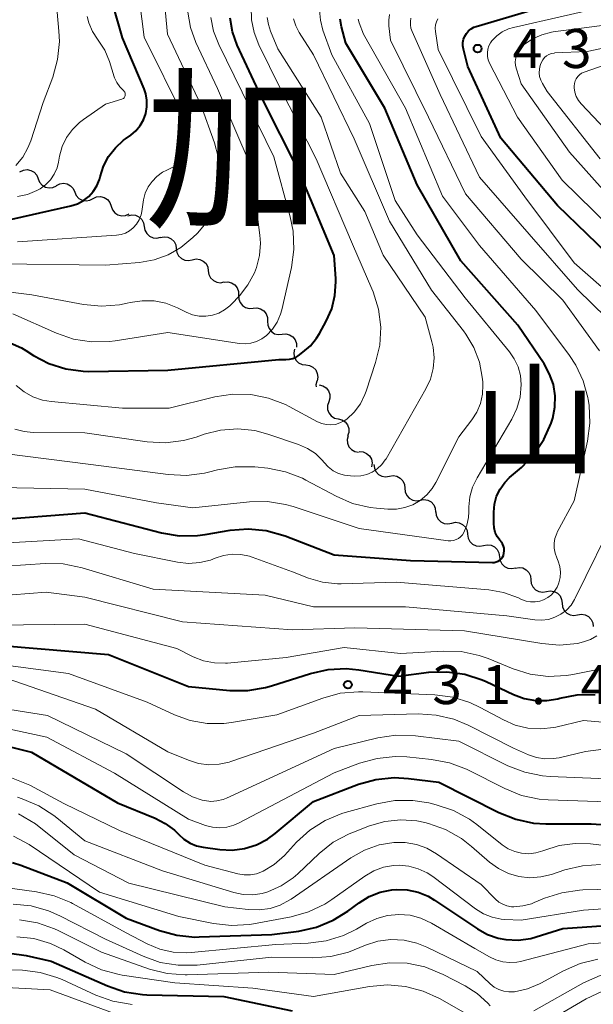
# Model space of a CAD drawing. Units: metres. Extents: x -70000 to -68000, y 19500 to 21000.
# Drawn here: x -69073 to -69018, y 20202 to 20296 of the extents above; entities that cross this region are included whole.
import ezdxf

# ---------------------------------------------------------------- set-up
doc = ezdxf.new("R2010")
doc.units = ezdxf.units.M
for name, color, linetype, lineweight in [('510200_細流', 7, 'Continuous', 30), ('710100_等高線(計曲線)', 7, 'Continuous', 40), ('710200_等高線(主曲線)', 7, 'Continuous', 13), ('731200_図化機測定による標高点', 7, 'Continuous', 40), ('811000_(注記)市・東京都の区', 7, 'Continuous', 80), ('811400_(注記)大字・町・丁目', 7, 'Continuous', 80)]:
    doc.layers.add(name, color=color, linetype=linetype, lineweight=lineweight)
doc.styles.add('Style-Kanji', font='MS Gothic.ttf')
doc.styles.add('Style-WORKING', font='MS Gothic.ttf')

msp = doc.modelspace()

# ---------------------------------------------------------------- linework, layer by layer
at = {"layer": '510200_細流', "linetype": 'Continuous', "lineweight": 30, "flags": 128}
for points in [[(-69073.231, 20281.751), (-69072.901, 20281.912), (-69072.537, 20281.957), (-69072.176, 20281.883), (-69071.86, 20281.698), (-69071.619, 20281.421), (-69071.48, 20281.081)], [(-69071.48, 20281.081), (-69071.341, 20280.741), (-69071.1, 20280.465), (-69070.784, 20280.279), (-69070.423, 20280.206), (-69070.059, 20280.25), (-69069.729, 20280.411)], [(-69069.726, 20280.42), (-69069.4, 20280.59), (-69069.038, 20280.645), (-69068.675, 20280.582), (-69068.353, 20280.406), (-69068.104, 20280.136), (-69067.956, 20279.801)], [(-69067.956, 20279.801), (-69067.807, 20279.465), (-69067.558, 20279.195), (-69067.237, 20279.019), (-69066.874, 20278.956), (-69066.512, 20279.011), (-69066.186, 20279.181)], [(-69066.188, 20279.178), (-69065.851, 20279.325), (-69065.486, 20279.356), (-69065.128, 20279.269), (-69064.819, 20279.071), (-69064.589, 20278.786), (-69064.463, 20278.441)], [(-69064.463, 20278.441), (-69064.338, 20278.096), (-69064.108, 20277.81), (-69063.798, 20277.613), (-69063.441, 20277.525), (-69063.075, 20277.556), (-69062.739, 20277.704)], [(-69062.839, 20277.518), (-69062.482, 20277.604), (-69062.117, 20277.57), (-69061.78, 20277.42), (-69061.511, 20277.171), (-69061.335, 20276.85), (-69061.272, 20276.488)], [(-69061.272, 20276.488), (-69061.21, 20276.126), (-69061.034, 20275.804), (-69060.764, 20275.555), (-69060.428, 20275.406), (-69060.063, 20275.372), (-69059.706, 20275.457)], [(-69059.726, 20275.428), (-69059.366, 20275.505), (-69059.002, 20275.462), (-69058.67, 20275.304), (-69058.407, 20275.048), (-69058.239, 20274.722), (-69058.186, 20274.358)], [(-69058.186, 20274.358), (-69058.133, 20273.995), (-69057.965, 20273.669), (-69057.702, 20273.413), (-69057.37, 20273.255), (-69057.005, 20273.211), (-69056.646, 20273.288)], [(-69056.646, 20273.288), (-69056.287, 20273.365), (-69055.923, 20273.321), (-69055.591, 20273.163), (-69055.328, 20272.908), (-69055.16, 20272.581), (-69055.107, 20272.218)], [(-69055.107, 20272.218), (-69055.053, 20271.855), (-69054.886, 20271.529), (-69054.623, 20271.273), (-69054.29, 20271.115), (-69053.926, 20271.071), (-69053.567, 20271.148)], [(-69053.589, 20271.12), (-69053.223, 20271.152), (-69052.867, 20271.064), (-69052.557, 20270.866), (-69052.327, 20270.58), (-69052.201, 20270.235), (-69052.193, 20269.868)], [(-69052.193, 20269.868), (-69052.185, 20269.501), (-69052.059, 20269.157), (-69051.83, 20268.87), (-69051.52, 20268.673), (-69051.163, 20268.584), (-69050.798, 20268.616)], [(-69050.798, 20268.616), (-69050.432, 20268.648), (-69050.076, 20268.559), (-69049.766, 20268.362), (-69049.536, 20268.075), (-69049.41, 20267.731), (-69049.402, 20267.364)], [(-69049.402, 20267.364), (-69049.394, 20266.997), (-69049.268, 20266.652), (-69049.039, 20266.366), (-69048.728, 20266.168), (-69048.372, 20266.08), (-69048.007, 20266.112)], [(-69048.007, 20266.112), (-69047.641, 20266.143), (-69047.285, 20266.055), (-69046.975, 20265.857), (-69046.745, 20265.571), (-69046.619, 20265.226), (-69046.611, 20264.859)], [(-69046.806, 20264.686), (-69046.881, 20264.327), (-69046.835, 20263.963), (-69046.676, 20263.632), (-69046.418, 20263.37), (-69046.091, 20263.204), (-69045.727, 20263.153)], [(-69045.727, 20263.153), (-69045.363, 20263.102), (-69045.036, 20262.936), (-69044.778, 20262.673), (-69044.619, 20262.343), (-69044.573, 20261.979), (-69044.648, 20261.619)], [(-69044.675, 20261.601), (-69044.756, 20261.243), (-69044.733, 20261.035)], [(-69044.43, 20261.24), (-69044.074, 20261.15), (-69043.767, 20260.95), (-69043.538, 20260.661), (-69043.415, 20260.316), (-69043.409, 20259.949), (-69043.522, 20259.6)], [(-69043.522, 20259.6), (-69043.635, 20259.25), (-69043.628, 20258.883), (-69043.506, 20258.538), (-69043.277, 20258.249), (-69042.97, 20258.049), (-69042.614, 20257.959)], [(-69042.614, 20257.959), (-69042.258, 20257.869), (-69041.95, 20257.669), (-69041.722, 20257.381), (-69041.599, 20257.035), (-69041.593, 20256.668), (-69041.706, 20256.319)], [(-69041.668, 20256.342), (-69041.755, 20255.985), (-69041.722, 20255.62), (-69041.574, 20255.284), (-69041.325, 20255.013), (-69041.004, 20254.835), (-69040.642, 20254.772)], [(-69040.583, 20254.815), (-69040.217, 20254.79), (-69039.879, 20254.648), (-69039.603, 20254.405), (-69039.42, 20254.087), (-69039.348, 20253.727), (-69039.397, 20253.363)], [(-69039.169, 20253.59), (-69039.134, 20253.224), (-69038.983, 20252.89), (-69038.733, 20252.622), (-69038.409, 20252.447), (-69038.047, 20252.386), (-69037.685, 20252.444)], [(-69037.685, 20252.444), (-69037.322, 20252.503), (-69036.961, 20252.442), (-69036.637, 20252.267), (-69036.387, 20251.999), (-69036.235, 20251.665), (-69036.2, 20251.299)], [(-69036.202, 20251.297), (-69036.167, 20250.932), (-69036.016, 20250.597), (-69035.767, 20250.328), (-69035.443, 20250.154), (-69035.081, 20250.091), (-69034.719, 20250.15)], [(-69034.719, 20250.15), (-69034.356, 20250.208), (-69033.995, 20250.146), (-69033.671, 20249.971), (-69033.421, 20249.702), (-69033.27, 20249.368), (-69033.236, 20249.002)], [(-69033.226, 20249.016), (-69033.174, 20248.652), (-69033.008, 20248.325), (-69032.747, 20248.068), (-69032.415, 20247.909), (-69032.051, 20247.863), (-69031.692, 20247.938)], [(-69031.692, 20247.938), (-69031.332, 20248.013), (-69030.968, 20247.967), (-69030.637, 20247.807), (-69030.375, 20247.55), (-69030.209, 20247.223), (-69030.158, 20246.86)], [(-69030.158, 20246.86), (-69030.107, 20246.496), (-69029.94, 20246.169), (-69029.679, 20245.912), (-69029.347, 20245.752), (-69028.983, 20245.706), (-69028.624, 20245.781)], [(-69028.624, 20245.781), (-69028.264, 20245.856), (-69027.9, 20245.811), (-69027.569, 20245.651), (-69027.307, 20245.394), (-69027.141, 20245.067), (-69027.09, 20244.703)], [(-69027.09, 20244.703), (-69027.039, 20244.339), (-69026.873, 20244.012), (-69026.611, 20243.755), (-69026.28, 20243.595), (-69025.916, 20243.55), (-69025.556, 20243.625)], [(-69025.568, 20243.608), (-69025.207, 20243.671), (-69024.844, 20243.614), (-69024.518, 20243.444), (-69024.265, 20243.178), (-69024.109, 20242.846), (-69024.07, 20242.481)], [(-69024.07, 20242.481), (-69024.03, 20242.116), (-69023.875, 20241.784), (-69023.621, 20241.518), (-69023.295, 20241.348), (-69022.933, 20241.291), (-69022.571, 20241.354)], [(-69022.571, 20241.354), (-69022.209, 20241.417), (-69021.847, 20241.36), (-69021.521, 20241.19), (-69021.268, 20240.924), (-69021.112, 20240.592), (-69021.072, 20240.227)], [(-69021.072, 20240.227), (-69021.033, 20239.862), (-69020.877, 20239.53), (-69020.624, 20239.264), (-69020.298, 20239.094), (-69019.936, 20239.037), (-69019.574, 20239.1)], [(-69019.574, 20239.1), (-69019.212, 20239.164), (-69018.85, 20239.107), (-69018.524, 20238.936), (-69018.27, 20238.671), (-69018.115, 20238.339), (-69018.075, 20237.974)]]:
    msp.add_lwpolyline(points, dxfattribs=at)
at = {"layer": '710100_等高線(計曲線)', "linetype": 'Continuous', "lineweight": 40, "flags": 128}
for points, elevation in [([(-69026.97, 20285), (-69030.13, 20291.87), (-69030.57, 20293.56), (-69030.62, 20293.87), (-69030.61, 20294.19), (-69030.56, 20294.5), (-69030.44, 20294.8), (-69030.28, 20295.07), (-69030.08, 20295.31), (-69029.83, 20295.51), (-69029.55, 20295.66), (-69029.33, 20295.75), (-69019.25, 20298.75)], 430), ([(-69075, 20276.95), (-69068.32, 20278.48), (-69067.7, 20278.68), (-69067.13, 20278.98), (-69066.61, 20279.38), (-69066.18, 20279.86), (-69065.83, 20280.41), (-69065.59, 20281.01), (-69065.52, 20281.28), (-69065.19, 20282.29), (-69064.7, 20283.23), (-69064.05, 20284.07), (-69063.26, 20284.78), (-69063.09, 20284.91), (-69062.56, 20285.28), (-69062.07, 20285.7), (-69061.66, 20286.19), (-69061.34, 20286.75), (-69061.12, 20287.35), (-69061.01, 20287.99), (-69061.01, 20288.63), (-69061.12, 20289.26), (-69061.29, 20289.74), (-69063.37, 20294.63), (-69064.29, 20297.88)], 400), ([(-69059, 20262.64), (-69048.31, 20263.69), (-69047.66, 20263.67), (-69047.31, 20263.7), (-69046.98, 20263.78), (-69046.66, 20263.92), (-69046.47, 20264.04), (-69046, 20264.38), (-69045.29, 20264.99), (-69044.69, 20265.72), (-69044.41, 20266.18), (-69043.76, 20267.36), (-69043.23, 20268.57), (-69042.92, 20269.85), (-69042.84, 20271.17), (-69042.85, 20271.49), (-69043, 20273.68), (-69046.32, 20281.68), (-69050.03, 20289), (-69052.32, 20293.93), (-69052.78, 20295.21), (-69053.02, 20296.55)], 410), ([(-69027.57, 20249.77), (-69027.37, 20250.52), (-69027.03, 20251.21), (-69026.59, 20251.84), (-69026.12, 20252.31), (-69024.99, 20253.3), (-69023.79, 20254.54), (-69022.83, 20255.97), (-69022.13, 20257.55), (-69021.97, 20258.03), (-69021.76, 20259.09), (-69021.74, 20260.18), (-69021.91, 20261.26), (-69022.27, 20262.28), (-69022.8, 20263.25), (-69025.34, 20267), (-69030.82, 20273.18), (-69035, 20280.49), (-69038.14, 20287.86), (-69041.87, 20294.13), (-69042.29, 20295.71), (-69042.42, 20296.45)], 420), ([(-69015.8, 20273), (-69021.5, 20278.5), (-69026.97, 20285)], 430), ([(-69074.67, 20265.52), (-69073.09, 20264.79), (-69072.68, 20264.54), (-69071.93, 20264.07), (-69070.44, 20263.29), (-69068.83, 20262.78), (-69067.15, 20262.55), (-69066.6, 20262.54), (-69059, 20262.64)], 410), ([(-69074.37, 20248.36), (-69067, 20248.91), (-69059.61, 20247), (-69057.9, 20246.71), (-69056.15, 20246.73), (-69055.42, 20246.83), (-69053.02, 20247.24), (-69051.28, 20247.38), (-69049.55, 20247.22), (-69047.72, 20246.71), (-69043, 20244.88), (-69035.65, 20244.35), (-69027.78, 20244.13), (-69027.59, 20244.14), (-69027.4, 20244.19), (-69027.22, 20244.26), (-69027.06, 20244.37), (-69026.92, 20244.5), (-69026.81, 20244.65), (-69026.72, 20244.83), (-69026.66, 20245.05), (-69026.63, 20245.28), (-69026.65, 20245.51), (-69026.7, 20245.73), (-69026.79, 20245.94), (-69026.92, 20246.13), (-69026.94, 20246.15), (-69027.05, 20246.28), (-69027.31, 20246.64), (-69027.5, 20247.04), (-69027.61, 20247.47), (-69027.65, 20247.94), (-69027.65, 20249), (-69027.57, 20249.77)], 420), ([(-69075, 20236.16), (-69064.72, 20235.28), (-69057, 20232.21), (-69053.05, 20231.83), (-69051.31, 20231.81), (-69049.59, 20232.1), (-69049.04, 20232.26), (-69045.27, 20233.47), (-69043.57, 20233.85), (-69041.83, 20233.94), (-69040.64, 20233.82), (-69036.8, 20233.2), (-69033.89, 20233.57), (-69032.15, 20233.63), (-69030.42, 20233.39), (-69028.77, 20232.86), (-69028.37, 20232.68), (-69025.75, 20231.44), (-69024.72, 20231.05), (-69023.64, 20230.86), (-69022.55, 20230.85), (-69021.47, 20231.03), (-69021.29, 20231.08), (-69019.61, 20231.41), (-69017.9, 20231.45)], 430), ([(-69074.56, 20226.51), (-69072.12, 20225.88), (-69063.86, 20221), (-69060.23, 20219.53), (-69059.25, 20219.03), (-69058.37, 20218.37), (-69057.96, 20217.96), (-69057.45, 20217.5), (-69056.87, 20217.13), (-69056.24, 20216.87), (-69055.6, 20216.73), (-69054, 20216.51), (-69052.81, 20216.45)], 440), ([(-69052.81, 20216.45), (-69051.62, 20216.6), (-69050.48, 20216.96), (-69049.42, 20217.5), (-69048.68, 20218.05), (-69045, 20221.13), (-69040.65, 20222.79), (-69038.98, 20223.26), (-69037.24, 20223.44), (-69035.86, 20223.36), (-69032.94, 20223), (-69027.15, 20220.07), (-69025.53, 20219.42), (-69023.83, 20219.06), (-69022.62, 20218.99), (-69018.26, 20219), (-69009, 20218.38)], 440), ([(-69073.94, 20215.26), (-69073.15, 20215), (-69068.7, 20213.3), (-69063, 20209.91), (-69059.82, 20208.72), (-69058.14, 20208.26), (-69056.4, 20208.09), (-69055.99, 20208.1), (-69049, 20208.34), (-69046.39, 20208.67), (-69044.69, 20209.04), (-69043.08, 20209.7), (-69041.67, 20210.58), (-69040.6, 20211.37), (-69039.63, 20211.98), (-69038.57, 20212.4), (-69037.45, 20212.64), (-69037, 20212.68), (-69035.96, 20212.64), (-69034.93, 20212.42), (-69033.97, 20212.02), (-69033.34, 20211.65), (-69029.22, 20208.87), (-69028.26, 20208.33), (-69027.23, 20207.98), (-69026.49, 20207.84), (-69025.28, 20207.79), (-69024.09, 20207.96), (-69023.57, 20208.1), (-69021, 20208.9), (-69010.35, 20209.65)], 450), ([(-69074.23, 20206.53), (-69072.62, 20206.31), (-69070.23, 20205.77), (-69064.82, 20203.39), (-69063.17, 20202.83), (-69061.45, 20202.56), (-69061.01, 20202.54), (-69053.62, 20202.38), (-69047.05, 20200.98)], 460)]:
    msp.add_lwpolyline(points, dxfattribs=dict(at, elevation=elevation))
at = {"layer": '710200_等高線(主曲線)', "linetype": 'Continuous', "lineweight": 13, "flags": 128}
for points, elevation in [([(-69073.64, 20282.36), (-69072.97, 20283.15), (-69072.46, 20284.05), (-69072.19, 20284.73), (-69071, 20288.42), (-69070.08, 20290.87), (-69069.61, 20292.55), (-69069.44, 20294.28), (-69069.48, 20295.27), (-69069.9, 20300.06)], 396), ([(-69073.46, 20275), (-69063.93, 20275.64), (-69063.49, 20275.7), (-69063.07, 20275.85), (-69062.68, 20276.06), (-69062.33, 20276.35), (-69062.01, 20276.72), (-69061.75, 20277.14), (-69061.58, 20277.6), (-69061.51, 20277.92), (-69061.33, 20279.04), (-69061.17, 20279.68), (-69060.89, 20280.29), (-69060.52, 20280.83), (-69060.06, 20281.31), (-69059.53, 20281.7), (-69059.11, 20281.91), (-69058.51, 20282.18), (-69058.12, 20282.39), (-69057.78, 20282.66), (-69057.49, 20283), (-69057.26, 20283.37), (-69057.1, 20283.78), (-69057.02, 20284.22), (-69057.01, 20284.66), (-69057.05, 20285), (-69057.47, 20287), (-69061.29, 20294.71), (-69061.72, 20298.24)], 402), ([(-69075.11, 20272.89), (-69065, 20272.77), (-69061.74, 20273.03), (-69060.33, 20273.27), (-69058.98, 20273.75), (-69057.74, 20274.46), (-69056.59, 20275.41), (-69056.15, 20275.85), (-69055.33, 20276.83), (-69054.69, 20277.94), (-69054.25, 20279.14), (-69054.09, 20279.91), (-69053.98, 20281.56), (-69054.16, 20283.2), (-69054.52, 20284.54), (-69055.82, 20288.18), (-69059.03, 20295), (-69059.33, 20298.03)], 404), ([(-69073.59, 20261.19), (-69072.84, 20260.58), (-69071.99, 20260.1), (-69071.07, 20259.78), (-69070.22, 20259.64), (-69063.35, 20259), (-69058.87, 20259), (-69054.48, 20260.08), (-69052.76, 20260.35), (-69051.02, 20260.31), (-69049.31, 20259.97), (-69047.68, 20259.34), (-69047.34, 20259.17), (-69044.61, 20257.69), (-69044.2, 20257.52), (-69043.76, 20257.41), (-69043.31, 20257.38), (-69042.87, 20257.44), (-69042.44, 20257.57), (-69042.04, 20257.77), (-69041.78, 20257.94), (-69041.07, 20258.62), (-69040.48, 20259.42), (-69040.04, 20260.3), (-69039.92, 20260.62), (-69039.02, 20263.38), (-69038.62, 20265.07), (-69038.52, 20266.81), (-69038.73, 20268.54), (-69039.24, 20270.21), (-69039.36, 20270.5), (-69041.22, 20274.78), (-69044.73, 20283), (-69048.21, 20289.79), (-69050.26, 20293.97), (-69050.71, 20295.15), (-69050.95, 20296.38), (-69050.97, 20297.64)], 412), ([(-69052.88, 20269), (-69052.11, 20269.82), (-69051.29, 20270.86), (-69050.67, 20272.01), (-69050.47, 20272.53), (-69050.18, 20273.69), (-69050.09, 20274.89), (-69050.15, 20275.66), (-69051, 20282.24), (-69054.24, 20289.76), (-69056.3, 20294.2), (-69056.83, 20295.63), (-69057.09, 20297.13)], 406), ([(-69025.3, 20262.97), (-69025.67, 20263.75), (-69026.13, 20264.43), (-69030.39, 20269.61), (-69035, 20275.68), (-69037.13, 20279), (-69039.61, 20286.39), (-69043.22, 20293), (-69044.08, 20295.38), (-69044.33, 20296.33), (-69044.41, 20297.31)], 418), ([(-69015, 20275), (-69021.05, 20280.95), (-69025.35, 20287), (-69028.05, 20292.21), (-69028.18, 20292.53), (-69028.25, 20292.86), (-69028.26, 20293.2), (-69028.22, 20293.54), (-69028.12, 20293.87), (-69027.96, 20294.17), (-69027.82, 20294.36), (-69027.36, 20294.83), (-69026.82, 20295.21), (-69026.23, 20295.5), (-69025.74, 20295.64), (-69016.19, 20297.81)], 432), ([(-69073.92, 20268.08), (-69069.72, 20266.21), (-69068.07, 20265.64), (-69066.35, 20265.37), (-69064.61, 20265.4), (-69064.06, 20265.47), (-69059, 20266.29), (-69052.12, 20265.23), (-69051.57, 20265.19), (-69051.01, 20265.25), (-69050.47, 20265.41), (-69049.97, 20265.66), (-69049.51, 20266), (-69048.94, 20266.59), (-69048.49, 20267.28), (-69048.17, 20268.03), (-69048.04, 20268.47), (-69047.11, 20272.55), (-69046.87, 20274.28), (-69046.94, 20276.02), (-69047.22, 20277.43), (-69048.81, 20283.19), (-69052.61, 20291), (-69054.11, 20294), (-69054.61, 20295.27), (-69054.88, 20296.6)], 408), ([(-69063.25, 20289.54), (-69063.63, 20289.92), (-69063.92, 20290.34), (-69064.13, 20290.81), (-69064.16, 20290.9), (-69064.63, 20292.37), (-69065.08, 20293.47), (-69065.76, 20294.51), (-69066.24, 20295.26), (-69066.59, 20296.08), (-69066.75, 20296.69)], 398), ([(-69033.38, 20263.84), (-69033.48, 20264.88), (-69033.59, 20265.38), (-69034.24, 20267.76), (-69038.29, 20273.71), (-69040.06, 20277.94), (-69042.38, 20281.62), (-69044.24, 20287), (-69048.41, 20293.59), (-69049.13, 20295.3), (-69049.33, 20295.94), (-69049.43, 20296.6)], 414), ([(-69036.2, 20249.42), (-69035.43, 20249.7), (-69034.72, 20250.11), (-69034.09, 20250.64), (-69033.56, 20251.27), (-69033.22, 20251.84), (-69031, 20256.23), (-69029.76, 20257.86), (-69029.27, 20258.62), (-69028.93, 20259.46), (-69028.73, 20260.35), (-69028.7, 20261.25), (-69028.71, 20261.52), (-69028.76, 20261.97), (-69029.03, 20263.44), (-69029.56, 20264.84), (-69030.32, 20266.13), (-69030.54, 20266.43), (-69033.63, 20270.37), (-69037.68, 20277), (-69041.08, 20284.92), (-69044.99, 20293), (-69046.37, 20295.16), (-69046.7, 20295.79), (-69046.92, 20296.47)], 416), ([(-69024.1, 20240.35), (-69023.65, 20240.34), (-69023.21, 20240.42), (-69022.85, 20240.54), (-69022.45, 20240.76), (-69022.09, 20241.04), (-69021.79, 20241.37), (-69021.55, 20241.76), (-69021.41, 20242.1), (-69021.39, 20242.17), (-69021.26, 20242.69), (-69021.23, 20243.22), (-69021.29, 20243.75), (-69021.44, 20244.26), (-69021.52, 20244.44), (-69021.59, 20244.58), (-69021.75, 20245.03), (-69021.84, 20245.51), (-69021.84, 20245.99), (-69021.76, 20246.46), (-69021.59, 20246.92), (-69021.53, 20247.05), (-69019.92, 20250.08), (-69018.63, 20255.83), (-69018.4, 20257.55), (-69018.47, 20259.29), (-69018.55, 20259.82), (-69018.59, 20260.03), (-69019.03, 20261.64), (-69019.75, 20263.14), (-69020.36, 20264.06), (-69023.61, 20268.39), (-69029, 20274.67), (-69032.59, 20279.41), (-69036.13, 20287.87), (-69040.17, 20295), (-69040.59, 20296.09), (-69040.68, 20296.43)], 422), ([(-69017.46, 20264.53), (-69021, 20269.4), (-69025, 20273.34), (-69030.37, 20279.63), (-69033.93, 20287), (-69037.57, 20294.43), (-69037.73, 20295.79), (-69037.75, 20296.35), (-69037.67, 20296.9)], 424), ([(-69015.42, 20266.33), (-69019.59, 20270.41), (-69024.25, 20275.75), (-69029, 20281.22), (-69032.8, 20289.2), (-69035.51, 20295.25), (-69035.62, 20295.56), (-69035.67, 20295.88), (-69035.67, 20296.21), (-69035.61, 20296.53)], 426), ([(-69014.11, 20267.89), (-69019.91, 20273), (-69024.65, 20279.35), (-69028.84, 20285.16), (-69033, 20293.51), (-69033.26, 20295.25), (-69033.28, 20295.57), (-69033.24, 20295.88), (-69033.15, 20296.18), (-69033.01, 20296.46)], 428), ([(-69015, 20277.63), (-69020.37, 20283.63), (-69025, 20290.23), (-69025.46, 20291.62), (-69025.55, 20291.97), (-69025.57, 20292.34), (-69025.53, 20292.71), (-69025.43, 20293.06), (-69025.26, 20293.39), (-69025.04, 20293.69), (-69024.8, 20293.93), (-69024.71, 20294), (-69023.91, 20294.55), (-69023.03, 20294.94), (-69022.09, 20295.18), (-69021.92, 20295.21), (-69015, 20296.13)], 434), ([(-69017.4, 20283), (-69022.51, 20289.49), (-69022.97, 20290.24), (-69023.13, 20290.57), (-69023.24, 20290.92), (-69023.28, 20291.27), (-69023.25, 20291.64), (-69023.21, 20291.86), (-69023.15, 20292.07), (-69023.06, 20292.31), (-69022.93, 20292.54), (-69022.76, 20292.74), (-69022.56, 20292.91), (-69022.33, 20293.05), (-69022.08, 20293.14), (-69021.83, 20293.18), (-69021.76, 20293.19), (-69018.66, 20293.34), (-69013, 20294.51)], 436), ([(-69014.6, 20283.4), (-69019.23, 20288.28), (-69019.5, 20288.61), (-69019.7, 20288.99), (-69019.84, 20289.4), (-69019.9, 20289.83), (-69019.91, 20290), (-69019.89, 20290.25), (-69019.82, 20290.49), (-69019.71, 20290.71), (-69019.57, 20290.91), (-69019.39, 20291.09), (-69019.19, 20291.23), (-69018.96, 20291.33), (-69015, 20292.73)], 438), ([(-69073.47, 20279.37), (-69072.51, 20279.58), (-69071.6, 20279.95), (-69071.29, 20280.12), (-69070.76, 20280.51), (-69070.3, 20280.99), (-69069.93, 20281.53), (-69069.66, 20282.13), (-69069.52, 20282.68), (-69069.42, 20283.24), (-69069.16, 20284.17), (-69068.74, 20285.04), (-69068.18, 20285.82), (-69067.49, 20286.5), (-69067.13, 20286.77), (-69065, 20288.25), (-69063.43, 20288.75), (-69063.35, 20288.78), (-69063.28, 20288.82), (-69063.22, 20288.88), (-69063.17, 20288.94), (-69063.14, 20289.01), (-69063.11, 20289.09), (-69063.1, 20289.17), (-69063.11, 20289.25), (-69063.12, 20289.33), (-69063.15, 20289.41), (-69063.2, 20289.48), (-69063.25, 20289.54)], 398), ([(-69079, 20270.76), (-69072.08, 20269.92), (-69067.13, 20268.98), (-69065.39, 20268.81), (-69063.65, 20268.94), (-69062.9, 20269.1), (-69062.63, 20269.16), (-69061.48, 20269.34), (-69060.32, 20269.32), (-69059.19, 20269.09), (-69058.07, 20268.65), (-69057.23, 20268.23), (-69056.63, 20267.99), (-69056, 20267.86), (-69055.35, 20267.85), (-69054.72, 20267.94), (-69054.1, 20268.14), (-69053.54, 20268.45), (-69053.03, 20268.85), (-69052.88, 20269)], 406), ([(-69073.72, 20256.98), (-69072.82, 20256.75), (-69071.96, 20256.67), (-69067, 20256.63), (-69060.98, 20255.77), (-69059.24, 20255.67), (-69057.51, 20255.88), (-69056.28, 20256.22), (-69055.51, 20256.49), (-69053.92, 20256.89), (-69052.28, 20257.01), (-69050.64, 20256.85), (-69049.37, 20256.51), (-69046.43, 20255.51), (-69045.58, 20255.13), (-69044.81, 20254.62), (-69044.15, 20253.98), (-69043.97, 20253.77), (-69043.57, 20253.34), (-69043.09, 20252.98), (-69042.57, 20252.72), (-69042, 20252.55), (-69041.43, 20252.48), (-69041, 20252.46), (-69040.42, 20252.49), (-69039.86, 20252.62), (-69039.33, 20252.85), (-69038.85, 20253.16), (-69038.42, 20253.56), (-69038.08, 20254.02), (-69038.01, 20254.13), (-69034.17, 20260.86), (-69033.73, 20261.8), (-69033.47, 20262.81), (-69033.38, 20263.84)], 414), ([(-69075.21, 20251.36), (-69067, 20251.19), (-69060.1, 20249.9), (-69056.59, 20249.41), (-69051.16, 20249.98), (-69049.41, 20250.01), (-69047.69, 20249.74), (-69046.94, 20249.52), (-69040.6, 20247.4), (-69032.04, 20246.24), (-69031.78, 20246.23), (-69031.52, 20246.27), (-69031.27, 20246.34), (-69031.04, 20246.46), (-69030.84, 20246.62), (-69030.66, 20246.81), (-69030.51, 20247.04), (-69030.23, 20247.73), (-69030.06, 20248.47), (-69030.03, 20249.02), (-69030.03, 20249.49), (-69029.94, 20250.45), (-69029.69, 20251.38), (-69029.25, 20252.3), (-69025.91, 20257.95), (-69025.42, 20258.97), (-69025.11, 20260.06), (-69025, 20261.27), (-69025.08, 20262.13), (-69025.3, 20262.97)], 418), ([(-69074.76, 20254.63), (-69066.41, 20253.59), (-69058.96, 20252.6), (-69057.21, 20252.52), (-69055.49, 20252.75), (-69055.09, 20252.84), (-69054.24, 20253.07), (-69052.52, 20253.36), (-69050.64, 20253.34), (-69049.39, 20253.21), (-69047.67, 20252.87), (-69046.05, 20252.25), (-69045.71, 20252.07), (-69042.82, 20250.52), (-69041.22, 20249.83), (-69039.52, 20249.43), (-69038.94, 20249.37), (-69037.83, 20249.27), (-69037.01, 20249.27), (-69036.2, 20249.42)], 416), ([(-69076.5, 20243.67), (-69070.82, 20244.04), (-69069.07, 20244.01), (-69067.26, 20243.64), (-69060.43, 20241.57), (-69049.65, 20241), (-69045, 20239.86), (-69036.14, 20239.86), (-69026.39, 20239), (-69023.69, 20238.63), (-69023.04, 20238.59), (-69022.39, 20238.67), (-69021.77, 20238.87), (-69021.18, 20239.16), (-69020.66, 20239.56), (-69020.21, 20240.04), (-69019.86, 20240.59), (-69019.8, 20240.7), (-69015.74, 20249)], 424), ([(-69076.14, 20245.94), (-69067.59, 20246.41), (-69062.21, 20245), (-69058.08, 20244.18), (-69057.01, 20244.06), (-69055.94, 20244.13), (-69054.9, 20244.38), (-69054.44, 20244.56), (-69053.65, 20244.82), (-69052.82, 20244.94), (-69051.98, 20244.92), (-69051.16, 20244.75), (-69050.89, 20244.66), (-69047, 20243.23), (-69045.47, 20242.64), (-69044.11, 20242.25), (-69042.69, 20242.1), (-69042.31, 20242.1), (-69037, 20242.24), (-69028.12, 20241.5), (-69026.7, 20241.25), (-69025.27, 20240.73), (-69024.97, 20240.58), (-69024.54, 20240.43), (-69024.1, 20240.35)], 422), ([(-69077.28, 20240.77), (-69070.71, 20241.29), (-69067, 20240.79), (-69057.58, 20238.42), (-69047, 20237.65)], 426), ([(-69075.88, 20238.12), (-69067, 20238.19), (-69058.15, 20235.85), (-69056.57, 20235.07), (-69055.57, 20234.68), (-69054.51, 20234.47), (-69053.44, 20234.45), (-69053.25, 20234.46), (-69047.62, 20235)], 428), ([(-69047, 20237.65), (-69041, 20237.84), (-69030.45, 20237.55), (-69023.03, 20236.33), (-69021.31, 20236.19), (-69019.6, 20236.36), (-69019, 20236.5), (-69018.33, 20236.73), (-69017.72, 20237.07)], 426), ([(-69047.62, 20235), (-69042.05, 20235.95), (-69036.61, 20235.39), (-69032.51, 20235.61), (-69030.77, 20235.56), (-69029.06, 20235.2), (-69028.18, 20234.89), (-69025.79, 20233.91), (-69024.13, 20233.4), (-69022.4, 20233.18), (-69020.66, 20233.26), (-69020.04, 20233.36), (-69017, 20233.97)], 428), ([(-69077.07, 20234.59), (-69068.55, 20233.45), (-69061, 20230.71), (-69058.37, 20229.49), (-69056.84, 20228.93), (-69055.23, 20228.65), (-69053.6, 20228.65), (-69052.88, 20228.74), (-69048.53, 20229.47), (-69044.09, 20231.09), (-69042.41, 20231.55), (-69040.67, 20231.7), (-69040.24, 20231.69), (-69033.32, 20231.41), (-69031.59, 20231.19), (-69029.93, 20230.67), (-69028.96, 20230.2), (-69026.72, 20228.99), (-69025.58, 20228.49), (-69024.36, 20228.19), (-69023.11, 20228.12), (-69021.87, 20228.26), (-69021.66, 20228.3), (-69019, 20228.93), (-69009.8, 20228.13)], 432), ([(-69074.57, 20233), (-69065.97, 20230.03), (-69059, 20225.93), (-69057, 20225.11), (-69056.05, 20224.81), (-69055.06, 20224.67), (-69054.06, 20224.72), (-69053.09, 20224.93), (-69052.95, 20224.98), (-69045, 20227.7), (-69040.6, 20229.4), (-69034.91, 20229.56), (-69033.17, 20229.46), (-69031.47, 20229.05), (-69030.1, 20228.48), (-69025.74, 20226.26), (-69024.31, 20225.63), (-69023.54, 20225.37), (-69022.73, 20225.24), (-69021.92, 20225.26), (-69021.36, 20225.35), (-69018.83, 20225.94), (-69017.1, 20226.18)], 434), ([(-69076.44, 20230.36), (-69070.59, 20229.41), (-69063, 20225.74), (-69057.49, 20222.06), (-69056.63, 20221.59), (-69055.7, 20221.27), (-69055.47, 20221.22), (-69054.87, 20221.15), (-69054.28, 20221.19), (-69053.69, 20221.33), (-69053.36, 20221.47), (-69043, 20226.24), (-69038.79, 20227.26), (-69037.06, 20227.52), (-69035.18, 20227.46), (-69031, 20226.93), (-69026.28, 20224.58), (-69024.65, 20223.95), (-69022.95, 20223.6), (-69022.23, 20223.55), (-69012.84, 20223.16)], 436), ([(-69076.76, 20228.66), (-69070.66, 20227.34), (-69064.15, 20223.85), (-69057, 20219.42), (-69055.37, 20218.84), (-69054.7, 20218.67), (-69054.01, 20218.61), (-69053.32, 20218.68), (-69052.66, 20218.86), (-69052.21, 20219.06), (-69043, 20223.88), (-69040.55, 20224.82), (-69038.87, 20225.29), (-69037.14, 20225.47), (-69036, 20225.42), (-69033.62, 20225.19), (-69031.9, 20224.86), (-69030.27, 20224.25), (-69030.07, 20224.15), (-69026.59, 20222.38), (-69024.98, 20221.73), (-69023.27, 20221.37), (-69022.41, 20221.3), (-69013.89, 20221)], 438), ([(-69074.04, 20223.42), (-69072.28, 20222.7), (-69069, 20220.96), (-69063.65, 20218.35), (-69055.43, 20215), (-69052.26, 20214.17), (-69051.66, 20214.07), (-69051.06, 20214.07), (-69050.46, 20214.18), (-69049.89, 20214.39), (-69049.84, 20214.42), (-69048.78, 20215.07)], 442), ([(-69073.46, 20221.54), (-69073.03, 20221.4), (-69071.43, 20220.73), (-69069.96, 20219.79), (-69069.69, 20219.58), (-69067, 20217.35), (-69059.53, 20214.47), (-69052.65, 20212.37), (-69051.75, 20212.18), (-69050.83, 20212.14), (-69049.93, 20212.27), (-69049.38, 20212.43), (-69048.1, 20213.01), (-69046.94, 20213.8)], 444), ([(-69048.78, 20215.07), (-69047.79, 20215.95), (-69046.63, 20217.22), (-69045.34, 20218.39), (-69043.86, 20219.32), (-69042.25, 20219.98), (-69041.94, 20220.07), (-69038.89, 20220.91), (-69037.17, 20221.23), (-69035.43, 20221.24), (-69033.89, 20221), (-69033.17, 20220.83), (-69031.52, 20220.27), (-69029.98, 20219.44), (-69029.26, 20218.91), (-69026.83, 20216.97), (-69026.26, 20216.59), (-69025.63, 20216.32), (-69024.96, 20216.16), (-69024.27, 20216.11), (-69023.59, 20216.19), (-69022.92, 20216.38), (-69022.84, 20216.42), (-69021.35, 20216.89), (-69019.81, 20217.1), (-69018.35, 20217.05), (-69011, 20216.2)], 442), ([(-69073.37, 20219.96), (-69071.73, 20219), (-69068.01, 20215.99), (-69062.74, 20213.26), (-69053.52, 20211), (-69051.26, 20210.73), (-69050.21, 20210.7), (-69049.17, 20210.85), (-69048.18, 20211.17), (-69047.25, 20211.67), (-69047.13, 20211.75), (-69041.39, 20215.71), (-69040.08, 20216.45), (-69038.67, 20216.96), (-69037.26, 20217.2), (-69036.17, 20217.2), (-69035.09, 20217.01), (-69034.07, 20216.64), (-69033.14, 20216.11), (-69028.86, 20213.14), (-69027.47, 20211.73), (-69027.14, 20211.45), (-69026.77, 20211.24), (-69026.37, 20211.09), (-69025.95, 20211.01), (-69025.72, 20211), (-69024.85, 20211.08), (-69024, 20211.3), (-69023.75, 20211.4), (-69022.77, 20211.82), (-69021.11, 20212.36), (-69019.39, 20212.61), (-69019.07, 20212.62), (-69009.15, 20212.85)], 446), ([(-69046.94, 20213.8), (-69046.5, 20214.18), (-69044.45, 20216.13), (-69043.08, 20217.21), (-69041.55, 20218.04), (-69041.14, 20218.2), (-69039.61, 20218.79), (-69038.13, 20219.21), (-69036.59, 20219.37), (-69035.05, 20219.26), (-69034.29, 20219.1), (-69033.92, 20219.01), (-69032.28, 20218.44), (-69030.76, 20217.59), (-69029.77, 20216.82), (-69028.05, 20215.31), (-69027.19, 20214.69), (-69026.24, 20214.22), (-69025.22, 20213.92), (-69024.17, 20213.8), (-69023.11, 20213.87), (-69022.09, 20214.11), (-69020.79, 20214.55), (-69019.1, 20214.96), (-69017.36, 20215.07)], 444), ([(-69073.86, 20217.81), (-69072.33, 20217), (-69065.58, 20212.42), (-69057.93, 20210.07), (-69054.61, 20209.39), (-69052.88, 20209.19), (-69051.14, 20209.3), (-69050.77, 20209.36), (-69047.15, 20210.04), (-69045.47, 20210.51), (-69043.9, 20211.26), (-69043.21, 20211.71), (-69040.04, 20213.96), (-69039.18, 20214.45), (-69038.26, 20214.8), (-69037.28, 20214.98), (-69036.75, 20215), (-69035.82, 20214.92), (-69034.91, 20214.67), (-69034.05, 20214.28), (-69033.5, 20213.91), (-69029.39, 20210.81), (-69028.63, 20210.33), (-69027.8, 20210), (-69026.92, 20209.81), (-69026.57, 20209.78), (-69025, 20209.7), (-69019, 20210.69), (-69008.62, 20211.38)], 448), ([(-69077, 20213.17), (-69071.64, 20212.45), (-69069.94, 20212.07), (-69068.33, 20211.4), (-69068.17, 20211.31), (-69063, 20208.48), (-69061, 20207.43), (-69059.78, 20206.92), (-69058.5, 20206.63), (-69057.18, 20206.56), (-69056.75, 20206.59), (-69048.62, 20207.38), (-69045.49, 20207.5), (-69043.76, 20207.72), (-69042.09, 20208.24), (-69040.85, 20208.86), (-69039.88, 20209.42), (-69038.9, 20209.88), (-69037.86, 20210.17), (-69036.78, 20210.27), (-69035.7, 20210.18), (-69034.65, 20209.9), (-69033.63, 20209.43)], 452), ([(-69073.88, 20211.25), (-69072.15, 20211.08), (-69070.47, 20210.62), (-69069.38, 20210.14), (-69065, 20207.89), (-69061.37, 20206.24), (-69059.73, 20205.65), (-69058.01, 20205.37), (-69056.18, 20205.39), (-69049, 20206.15), (-69045.06, 20206.09), (-69043.32, 20206.22), (-69041.63, 20206.64)], 454), ([(-69073.26, 20209.75), (-69071.54, 20209.47), (-69069.9, 20208.88), (-69069.55, 20208.72), (-69065.38, 20206.62), (-69060.76, 20205.01), (-69059.07, 20204.58), (-69057.33, 20204.45), (-69057.14, 20204.45), (-69049.3, 20204.7), (-69043, 20204.5), (-69039.39, 20205.36), (-69037.68, 20205.61), (-69035.96, 20205.56), (-69034.26, 20205.21), (-69032.51, 20204.49), (-69030.38, 20203.38), (-69029.23, 20202.64), (-69028.22, 20201.71), (-69028, 20201.46)], 456), ([(-69033.63, 20209.43), (-69029.45, 20207), (-69028.05, 20206.17), (-69027.44, 20205.88), (-69026.78, 20205.7), (-69026.1, 20205.63), (-69025.41, 20205.68), (-69025.08, 20205.75), (-69018.56, 20207.44), (-69007, 20208.17), (-69003.76, 20208.83), (-69002.24, 20209), (-69000.71, 20208.9), (-68999.22, 20208.54), (-68997.82, 20207.93), (-68997.65, 20207.84), (-68992.89, 20205.11), (-68986.87, 20201)], 452), ([(-69073.52, 20208.12), (-69071.89, 20207.94), (-69070.3, 20207.48), (-69069, 20206.85), (-69066.95, 20205.66), (-69065.37, 20204.92), (-69063.68, 20204.47), (-69063.41, 20204.42), (-69058.33, 20203.67), (-69050.84, 20203.16), (-69045, 20202.38), (-69039.6, 20203.34), (-69037.87, 20203.49), (-69036.13, 20203.34), (-69034.44, 20202.89), (-69032.88, 20202.17), (-69029.67, 20200.33)], 458), ([(-69041.63, 20206.64), (-69041.09, 20206.85), (-69040, 20207.3), (-69038.8, 20207.68), (-69037.54, 20207.84), (-69036.28, 20207.78), (-69035.05, 20207.51), (-69034.08, 20207.12), (-69029.23, 20204.77), (-69027.99, 20203.58), (-69027.6, 20203.27), (-69027.16, 20203.03), (-69026.69, 20202.88), (-69026.2, 20202.8), (-69025.71, 20202.81), (-69025.65, 20202.82), (-69024.4, 20203.1), (-69023.23, 20203.59), (-69023.1, 20203.66), (-69020.93, 20204.85), (-69019.33, 20205.55), (-69017.64, 20205.96)], 454), ([(-69023.78, 20201), (-69019.01, 20203.67), (-69017.42, 20204.38), (-69015.73, 20204.81), (-69014.7, 20204.92), (-69006.62, 20205.38), (-69003.57, 20205.43), (-69001.86, 20205.31), (-69000.2, 20204.9), (-68998.63, 20204.2), (-68997.97, 20203.8), (-68993.75, 20201)], 456), ([(-69115.87, 20201.48), (-69115.82, 20201.75), (-69115.72, 20202), (-69115.57, 20202.24), (-69115.39, 20202.45), (-69115.18, 20202.62), (-69114.93, 20202.75), (-69114.67, 20202.84), (-69114.4, 20202.88), (-69114.17, 20202.88), (-69107.65, 20202.35), (-69097, 20201.23), (-69085.54, 20202.46), (-69075, 20204.95), (-69073, 20204.89), (-69071.3, 20204.69), (-69069.67, 20204.21), (-69069.18, 20204), (-69065.94, 20202.5), (-69064.3, 20201.92), (-69062.43, 20201.61)], 462), ([(-69087.74, 20200.26), (-69077, 20203.37), (-69070.33, 20203), (-69063, 20200.32)], 464), ([(-69024.34, 20198.88), (-69018.74, 20202.13), (-69017.17, 20202.87), (-69015.48, 20203.33), (-69014.25, 20203.47), (-69006.1, 20203.9), (-69002.75, 20203.33), (-69001.07, 20202.9), (-68999.48, 20202.17)], 458)]:
    msp.add_lwpolyline(points, dxfattribs=dict(at, elevation=elevation))
at = {"layer": '731200_図化機測定による標高点', "linetype": 'Continuous', "lineweight": 40}
for centre in [(-69029.2, 20293.61, 431.89), (-69041.68, 20232.38, 431.44)]:
    msp.add_circle(centre, 0.375, dxfattribs=at)

# ---------------------------------------------------------------- texts
at = {"layer": '731200_図化機測定による標高点', "linetype": 'Continuous', "lineweight": 40, "style": 'Style-WORKING'}
for s, p in [('4', (-69025.82, 20291.74, -9.999)), ('3', (-69021.07, 20291.74, -9.999)), ('4', (-69038.3, 20230.51, -9.999)), ('3', (-69033.55, 20230.51, -9.999)), ('1', (-69028.8, 20230.51, -9.999)), ('4', (-69019.3, 20230.51, -9.999)), ('.', (-69024.05, 20230.51, -9.999))]:
    msp.add_text(s, height=3.75, dxfattribs=at).set_placement(p)
at = {"layer": '811000_(注記)市・東京都の区', "linetype": 'Continuous', "lineweight": 80, "style": 'Style-Kanji'}
msp.add_text('加', height=12.5, dxfattribs=at).set_placement((-69061.27, 20277.65))
at = {"layer": '811400_(注記)大字・町・丁目', "linetype": 'Continuous', "lineweight": 53, "style": 'Style-Kanji'}
msp.add_text('山', height=8.75, dxfattribs=at).set_placement((-69029.63, 20253.49))

doc.saveas('drawing.dxf')
